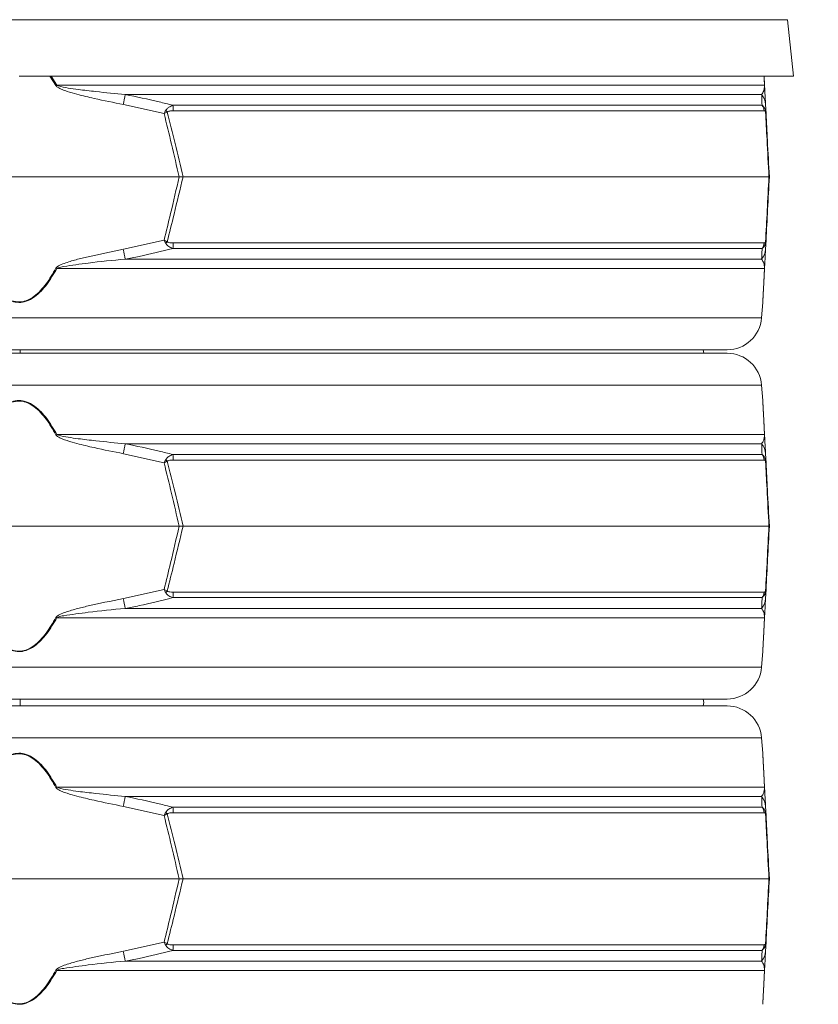
# Model space of a CAD drawing. Extents: x -5720 to -3292, y -348 to 2907.
# Drawn here: x -3773 to -3542, y 2250 to 2535 of the extents above; entities that cross this region are included whole.
import ezdxf

# ---------------------------------------------------------------- set-up
doc = ezdxf.new("R2010")
doc.units = 0
doc.header["$LTSCALE"] = 5
doc.layers.add('SLD-0', color=7, linetype='Continuous')
doc.styles.add('Brunner 2014', font='arial.ttf', dxfattribs={"height": 35})
doc.dimstyles.new('Brunner 2014', dxfattribs={"dimscale": 5, "dimtxt": 35, "dimasz": 5, "dimexe": 3.175, "dimexo": 0, "dimgap": 0.762, "dimtad": 1, "dimdec": 0, "dimrnd": 1e-08, "dimtxsty": 'Brunner 2014', "dimcen": 0.09, "dimdle": 10, "dimclrd": 7, "dimclre": 7, "dimclrt": 7, "dimadec": 1, "dimazin": 2, "dimtfac": 0.666667, "dimtdec": 0, "dimtmove": 0, "dimatfit": 3, "dimldrblk": 'Filled-1', "dimfxl": 1, "dimtolj": 1, "dimlwd": 5, "dimlwe": 5, "dimarcsym": 0})

# ---------------------------------------------------------------- blocks, each defined once
blk = doc.blocks.new('*D188')
at = {"layer": 'Defpoints', "color": 0, "lineweight": 5, "transparency": 16777216}
for p in [(-3977.54, 2687.3), (-3488.45, 1298.11), (-3308.04, 1298.11)]:
    blk.add_point(p, dxfattribs=at)
at = {"layer": 'SLD-0', "color": 7, "linetype": 'Continuous', "lineweight": 5, "transparency": 16777216}
for p, q in [((-3977.54, 2687.3), (-3292.16, 2687.3)), ((-3308.04, 2662.3), (-3308.04, 1323.11)), ((-3488.45, 1298.11), (-3292.16, 1298.11))]:
    blk.add_line(p, q, dxfattribs=at)
at = {"layer": 'SLD-0', "color": 7, "lineweight": 5, "transparency": 16777216}
for points in [[(-3312.21, 2662.3), (-3303.87, 2662.3), (-3308.04, 2687.3)], [(-3312.21, 1323.11), (-3303.87, 1323.11), (-3308.04, 1298.11)]]:
    blk.add_solid(points, dxfattribs=at)
at = {"layer": 'SLD-0', "color": 7, "transparency": 16777216, "insert": (-3347.61, 1997.71), "char_height": 35, "attachment_point": 2, "rotation": 90, "style": 'Brunner 2014'}
blk.add_mtext('\\A1;1389', dxfattribs=at)
blk = doc.blocks.new('Filled-1')
at = {"color": 0}
for p, q in [((0, 0), (-1, 0.167)), ((-1, 0.167), (-1, -0.167)), ((-1, 0), (0, 0)), ((-1, -0.167), (0, 0))]:
    blk.add_line(p, q, dxfattribs=at)
at = {"color": 0, "flags": 128}
blk.add_lwpolyline([(-1, -0.167), (0, 0), (-1, 0.167), (-1, -0.167)], dxfattribs=at)
at = {"color": 0}
blk.add_solid([(-1, -0.167), (0, 0), (-1, 0.167), (-1, -0.167)], dxfattribs=at)

msp = doc.modelspace()

# ---------------------------------------------------------------- linework, layer by layer
at = {"color": 7, "linetype": 'Continuous', "lineweight": 18}
for p, q in [((-3551.17, 2534.58), (-3995.74, 2534.58)), ((-3549.45, 2518.27), (-3551.17, 2534.58)), ((-3549.45, 2518.27), (-3773.45, 2518.27)), ((-3762.79, 2515.5), (-3764.53, 2518.27)), ((-3764.23, 2518.27), (-3762.53, 2515.64)), ((-3557.85, 2515.64), (-3557.99, 2518.27)), ((-3762.53, 2515.64), (-3557.85, 2515.64)), ((-3558.68, 2512.92), (-3742.75, 2512.92)), ((-3731.53, 2507.41), (-3743.3, 2510.05)), ((-3729, 2509.81), (-3558.56, 2509.81)), ((-3557.55, 2510.05), (-3557.41, 2507.41)), ((-3557.93, 2508.23), (-3728.87, 2508.23)), ((-3819.74, 2489.11), (-3727.16, 2489.11)), ((-3727.16, 2489.11), (-3726.05, 2489.11)), ((-3726.05, 2489.11), (-3556.57, 2489.11)), ((-3556.45, 2489.11), (-3556.57, 2489.11)), ((-3743.3, 2468.17), (-3731.53, 2470.82)), ((-3728.87, 2470), (-3557.93, 2470)), ((-3557.41, 2470.82), (-3557.55, 2468.17)), ((-3558.56, 2468.42), (-3729, 2468.42)), ((-3742.75, 2465.31), (-3558.68, 2465.31)), ((-3557.85, 2462.58), (-3762.53, 2462.58)), ((-3558.72, 2448.32), (-3558.36, 2452.81)), ((-3988.19, 2448.32), (-3558.72, 2448.32)), ((-3568.68, 2439.11), (-3978.22, 2439.11)), ((-3978.22, 2438.11), (-3568.68, 2438.11)), ((-3773.11, 2438.11), (-3773.11, 2439.11)), ((-3575.45, 2438.11), (-3575.58, 2439.11)), ((-3558.72, 2428.91), (-3988.19, 2428.91)), ((-3558.36, 2424.41), (-3558.72, 2428.91)), ((-3762.53, 2414.64), (-3557.85, 2414.64)), ((-3558.68, 2411.92), (-3742.75, 2411.92)), ((-3731.53, 2406.41), (-3743.3, 2409.05)), ((-3729, 2408.81), (-3558.56, 2408.81)), ((-3557.93, 2407.23), (-3728.87, 2407.23)), ((-3557.55, 2409.05), (-3557.41, 2406.41)), ((-3819.74, 2388.11), (-3727.16, 2388.11)), ((-3727.16, 2388.11), (-3726.05, 2388.11)), ((-3726.05, 2388.11), (-3556.57, 2388.11)), ((-3556.45, 2388.11), (-3556.57, 2388.11)), ((-3743.3, 2367.17), (-3731.53, 2369.82)), ((-3557.41, 2369.82), (-3557.55, 2367.17)), ((-3558.56, 2367.42), (-3729, 2367.42)), ((-3728.87, 2369), (-3557.93, 2369)), ((-3742.75, 2364.31), (-3558.68, 2364.31)), ((-3557.85, 2361.58), (-3762.53, 2361.58)), ((-3558.72, 2347.32), (-3558.36, 2351.81)), ((-3988.19, 2347.32), (-3558.72, 2347.32)), ((-3568.68, 2338.11), (-3978.22, 2338.11)), ((-3773.11, 2337.11), (-3773.11, 2338.11)), ((-3978.22, 2336.11), (-3568.68, 2336.11)), ((-3773.11, 2336.11), (-3773.11, 2337.11)), ((-3558.72, 2326.91), (-3988.19, 2326.91)), ((-3558.36, 2322.41), (-3558.72, 2326.91)), ((-3762.53, 2312.64), (-3557.85, 2312.64)), ((-3558.68, 2309.92), (-3742.75, 2309.92)), ((-3731.53, 2304.41), (-3743.3, 2307.05)), ((-3729, 2306.81), (-3558.56, 2306.81)), ((-3557.55, 2307.05), (-3557.41, 2304.41)), ((-3557.93, 2305.23), (-3728.87, 2305.23)), ((-3819.74, 2286.11), (-3727.16, 2286.11)), ((-3727.16, 2286.11), (-3726.05, 2286.11)), ((-3726.05, 2286.11), (-3556.57, 2286.11)), ((-3556.45, 2286.11), (-3556.57, 2286.11)), ((-3743.3, 2265.17), (-3731.53, 2267.82)), ((-3728.87, 2267), (-3557.93, 2267)), ((-3557.41, 2267.82), (-3557.55, 2265.17)), ((-3558.56, 2265.42), (-3729, 2265.42)), ((-3742.75, 2262.31), (-3558.68, 2262.31)), ((-3557.85, 2259.58), (-3762.53, 2259.58))]:
    msp.add_line(p, q, dxfattribs=at)
at = {"color": 7, "linetype": 'Continuous', "lineweight": 18, "flags": 128}
for points in [[(-3773.12, 2439.11), (-3773.12, 2438.71), (-3773.12, 2438.1)], [(-3773.12, 2338.11), (-3773.12, 2337.71), (-3773.12, 2336.52), (-3773.12, 2336.07)], [(-3575.58, 2336.11), (-3575.45, 2337.11), (-3575.58, 2338.11)]]:
    msp.add_lwpolyline(points, dxfattribs=at)
at = {"color": 7, "linetype": 'Continuous', "lineweight": 18}
for centre, radius, start, end in [((-3710.91, 2420.37), 108.36, 118.4547, 118.6064), ((-3558.99, 2515.44), 1.15, 3.0075, 9.8571), ((-3347.43, 2435.11), 402.91, 168.8661, 169.2805), ((-3562.4, 2509.8), 4.86, 3.0494, 39.9783), ((-3740.44, 2508.07), 11.58, 0.8079, 8.6371), ((-3560.95, 2507.94), 3.03, 5.5356, 38.0016), ((-3741, 2498.02), 14.31, 43.4788, 45.9213), ((-3559.08, 2508.01), 1.55, 354.9211, 11.0789), ((-3741, 2480.2), 14.31, 314.0787, 316.5212), ((-3740.44, 2470.16), 11.58, 351.3629, 359.1921), ((-3560.95, 2470.29), 3.03, 321.9984, 354.4644), ((-3559.08, 2470.22), 1.55, 348.9211, 5.0789), ((-3347.43, 2543.11), 402.91, 190.7195, 191.1339), ((-3562.4, 2468.43), 4.86, 320.0217, 356.9506), ((-3710.91, 2557.85), 108.36, 241.3936, 241.5453), ((-3558.99, 2462.78), 1.15, 350.1429, 356.9925), ((-3568.68, 2449.11), 10, 270, 355.4261), ((-3568.68, 2428.11), 10, 4.5739, 90), ((-3710.91, 2319.37), 108.36, 118.4547, 118.6064), ((-3558.99, 2414.44), 1.15, 3.0075, 9.8571), ((-3347.43, 2334.11), 402.91, 168.8661, 169.2805), ((-3562.4, 2408.8), 4.86, 3.0494, 39.9783), ((-3741, 2397.02), 14.31, 43.4788, 45.9213), ((-3740.44, 2407.07), 11.58, 0.8079, 8.6371), ((-3560.95, 2406.94), 3.03, 5.5356, 38.0016), ((-3559.08, 2407.01), 1.55, 354.9211, 11.0789), ((-3741, 2379.2), 14.31, 314.0787, 316.5212), ((-3559.08, 2369.22), 1.55, 348.9211, 5.0789), ((-3347.43, 2442.11), 402.91, 190.7195, 191.1339), ((-3740.44, 2369.16), 11.58, 351.3629, 359.1921), ((-3562.4, 2367.43), 4.86, 320.0217, 356.9506), ((-3560.95, 2369.29), 3.03, 321.9984, 354.4644), ((-3710.91, 2456.85), 108.36, 241.3936, 241.5453), ((-3558.99, 2361.78), 1.15, 350.1429, 356.9925), ((-3568.68, 2348.11), 10, 270, 355.4261), ((-3568.68, 2326.11), 10, 4.5739, 90), ((-3710.91, 2217.37), 108.36, 118.4547, 118.6064), ((-3558.99, 2312.44), 1.15, 3.0075, 9.8571), ((-3347.43, 2232.11), 402.91, 168.8661, 169.2805), ((-3562.4, 2306.8), 4.86, 3.0494, 39.9783), ((-3740.44, 2305.07), 11.58, 0.8079, 8.6371), ((-3560.95, 2304.94), 3.03, 5.5356, 38.0016), ((-3741, 2295.02), 14.31, 43.4788, 45.9213), ((-3559.08, 2305.01), 1.55, 354.9211, 11.0789), ((-3741, 2277.2), 14.31, 314.0787, 316.5212), ((-3740.44, 2267.16), 11.58, 351.3629, 359.1921), ((-3560.95, 2267.29), 3.03, 321.9984, 354.4644), ((-3559.08, 2267.22), 1.55, 348.9211, 5.0789), ((-3347.43, 2340.11), 402.91, 190.7195, 191.1339), ((-3562.4, 2265.43), 4.86, 320.0217, 356.9506), ((-3710.91, 2354.85), 108.36, 241.3936, 241.5453), ((-3558.99, 2259.78), 1.15, 350.1429, 356.9925)]:
    msp.add_arc(centre, radius, start, end, dxfattribs=at)
for points, knots in [([(-3557.98, 2518.27), (-3557.98, 2518.26), (-3557.93, 2517.39), (-3557.88, 2516.44), (-3557.84, 2515.5)], [0, 0, 0, 0, 0.013301, 1, 1, 1, 1]), ([(-3743.3, 2510.05), (-3746.13, 2510.61), (-3750.62, 2511.51), (-3756.04, 2512.8), (-3759.11, 2513.69), (-3761, 2514.31), (-3762.05, 2514.82), (-3762.63, 2515.27), (-3762.75, 2515.45), (-3762.79, 2515.5)], [0, 0, 0, 0, 0.42351, 0.674308, 0.820302, 0.894078, 0.967253, 0.991318, 1, 1, 1, 1]), ([(-3762.53, 2515.64), (-3762.5, 2515.62), (-3762.36, 2515.51), (-3761.28, 2515.13), (-3759.23, 2514.8), (-3755.64, 2514.28), (-3750.14, 2513.64), (-3745.6, 2513.2), (-3742.75, 2512.92)], [0, 0, 0, 0, 0.00627, 0.026678, 0.169498, 0.316349, 0.570388, 1, 1, 1, 1]), ([(-3558.68, 2512.92), (-3558.46, 2513.25), (-3558.1, 2513.82), (-3557.91, 2514.76), (-3557.85, 2515.23), (-3557.85, 2515.58), (-3557.85, 2515.64)], [0, 0, 0, 0, 0.540901, 0.8952, 0.98027, 1, 1, 1, 1]), ([(-3557.84, 2515.5), (-3557.83, 2515.37), (-3557.8, 2514.78), (-3557.76, 2514.08), (-3557.71, 2513.14), (-3557.64, 2511.74), (-3557.59, 2510.78), (-3557.55, 2510.05)], [0, 0, 0, 0, 0.024898, 0.114254, 0.290284, 0.466613, 1, 1, 1, 1]), ([(-3742.75, 2512.92), (-3739.48, 2512.26), (-3734.87, 2511.34), (-3730.32, 2510.15), (-3729, 2509.81)], [0, 0, 0, 0, 0.709251, 1, 1, 1, 1]), ([(-3558.56, 2509.81), (-3558.59, 2510.62), (-3558.63, 2511.77), (-3558.67, 2512.66), (-3558.68, 2512.92)], [0, 0, 0, 0, 0.709225, 1, 1, 1, 1]), ([(-3729, 2509.81), (-3729.4, 2509.65), (-3730.04, 2509.39), (-3730.66, 2508.86), (-3730.93, 2508.51), (-3731.02, 2508.36), (-3731.05, 2508.3)], [0, 0, 0, 0, 0.503975, 0.806961, 0.931691, 1, 1, 1, 1]), ([(-3558.56, 2509.81), (-3558.41, 2509.69), (-3558.08, 2509.42), (-3557.73, 2508.86), (-3557.59, 2508.4), (-3557.56, 2508.3)], [0, 0, 0, 0, 0.39443, 0.875561, 1, 1, 1, 1]), ([(-3731.05, 2508.3), (-3731.2, 2508.01), (-3731.36, 2507.71), (-3731.53, 2507.41), (-3731.53, 2507.41)], [0, 0, 0, 0, 0.985678, 1, 1, 1, 1]), ([(-3730.62, 2507.87), (-3730.92, 2507.72), (-3731.22, 2507.57), (-3731.52, 2507.41), (-3731.53, 2507.41)], [0, 0, 0, 0, 0.985677, 1, 1, 1, 1]), ([(-3727.16, 2489.11), (-3727.89, 2492.26), (-3729.3, 2498.37), (-3730.8, 2504.46), (-3731.53, 2507.41)], [0, 0, 0, 0, 0.515838, 1, 1, 1, 1]), ([(-3728.87, 2508.23), (-3729.21, 2508.22), (-3729.73, 2508.21), (-3730.3, 2508.07), (-3730.53, 2507.95), (-3730.6, 2507.89), (-3730.62, 2507.87)], [0, 0, 0, 0, 0.56906, 0.85411, 0.951809, 1, 1, 1, 1]), ([(-3730.62, 2507.87), (-3729.86, 2504.85), (-3728.28, 2498.61), (-3726.81, 2492.34), (-3726.05, 2489.11)], [0, 0, 0, 0, 0.48444, 1, 1, 1, 1]), ([(-3557.54, 2507.87), (-3557.55, 2507.9), (-3557.62, 2508.11), (-3557.76, 2508.2), (-3557.87, 2508.22), (-3557.93, 2508.23)], [0, 0, 0, 0, 0.090511, 0.547156, 1, 1, 1, 1]), ([(-3557.56, 2508.3), (-3557.49, 2508.01), (-3557.43, 2507.71), (-3557.41, 2507.41), (-3557.41, 2507.41)], [0, 0, 0, 0, 0.985678, 1, 1, 1, 1]), ([(-3556.57, 2489.11), (-3556.76, 2492.72), (-3557.08, 2498.99), (-3557.4, 2505.23), (-3557.54, 2507.87)], [0, 0, 0, 0, 0.576368, 1, 1, 1, 1]), ([(-3557.54, 2507.87), (-3557.48, 2507.72), (-3557.42, 2507.57), (-3557.41, 2507.41), (-3557.41, 2507.41)], [0, 0, 0, 0, 0.985677, 1, 1, 1, 1]), ([(-3557.41, 2507.41), (-3557.28, 2504.84), (-3556.96, 2498.75), (-3556.64, 2492.64), (-3556.45, 2489.11)], [0, 0, 0, 0, 0.421808, 1, 1, 1, 1]), ([(-3731.53, 2470.82), (-3730.89, 2473.39), (-3729.39, 2479.47), (-3727.98, 2485.58), (-3727.16, 2489.11)], [0, 0, 0, 0, 0.421808, 1, 1, 1, 1]), ([(-3726.05, 2489.11), (-3726.9, 2485.5), (-3728.38, 2479.24), (-3729.95, 2473), (-3730.62, 2470.35)], [0, 0, 0, 0, 0.576368, 1, 1, 1, 1]), ([(-3557.54, 2470.35), (-3557.38, 2473.38), (-3557.06, 2479.62), (-3556.74, 2485.88), (-3556.57, 2489.11)], [0, 0, 0, 0, 0.48444, 1, 1, 1, 1]), ([(-3556.45, 2489.11), (-3556.62, 2485.96), (-3556.94, 2479.85), (-3557.26, 2473.77), (-3557.41, 2470.82)], [0, 0, 0, 0, 0.515838, 1, 1, 1, 1]), ([(-3731.53, 2470.82), (-3731.52, 2470.82), (-3731.22, 2470.66), (-3730.92, 2470.51), (-3730.62, 2470.35)], [0, 0, 0, 0, 0.014323, 1, 1, 1, 1]), ([(-3731.53, 2470.82), (-3731.53, 2470.82), (-3731.36, 2470.51), (-3731.2, 2470.21), (-3731.05, 2469.92)], [0, 0, 0, 0, 0.014322, 1, 1, 1, 1]), ([(-3729, 2468.42), (-3729.38, 2468.57), (-3729.99, 2468.81), (-3730.61, 2469.32), (-3730.9, 2469.67), (-3731, 2469.85), (-3731.05, 2469.92)], [0, 0, 0, 0, 0.482654, 0.767552, 0.908247, 1, 1, 1, 1]), ([(-3730.62, 2470.35), (-3730.59, 2470.33), (-3730.5, 2470.26), (-3730.25, 2470.14), (-3729.7, 2470.01), (-3729.2, 2470), (-3728.87, 2470)], [0, 0, 0, 0, 0.065573, 0.179376, 0.453103, 1, 1, 1, 1]), ([(-3557.56, 2469.92), (-3557.57, 2469.87), (-3557.62, 2469.72), (-3557.75, 2469.37), (-3558.06, 2468.83), (-3558.36, 2468.58), (-3558.56, 2468.42)], [0, 0, 0, 0, 0.068309, 0.193039, 0.496025, 1, 1, 1, 1]), ([(-3557.93, 2470), (-3557.86, 2470), (-3557.75, 2470.02), (-3557.62, 2470.16), (-3557.56, 2470.28), (-3557.54, 2470.34), (-3557.54, 2470.35)], [0, 0, 0, 0, 0.56906, 0.85411, 0.951809, 1, 1, 1, 1]), ([(-3557.41, 2470.82), (-3557.41, 2470.82), (-3557.43, 2470.51), (-3557.49, 2470.21), (-3557.56, 2469.92)], [0, 0, 0, 0, 0.014322, 1, 1, 1, 1]), ([(-3557.41, 2470.82), (-3557.41, 2470.82), (-3557.42, 2470.66), (-3557.48, 2470.51), (-3557.54, 2470.35)], [0, 0, 0, 0, 0.014323, 1, 1, 1, 1]), ([(-3762.79, 2462.72), (-3762.68, 2462.85), (-3762.17, 2463.45), (-3760.24, 2464.15), (-3757.44, 2465.09), (-3751.56, 2466.49), (-3746.85, 2467.45), (-3743.3, 2468.17)], [0, 0, 0, 0, 0.024898, 0.114254, 0.290284, 0.466613, 1, 1, 1, 1]), ([(-3729, 2468.42), (-3732.23, 2467.6), (-3736.79, 2466.45), (-3741.41, 2465.57), (-3742.75, 2465.31)], [0, 0, 0, 0, 0.709225, 1, 1, 1, 1]), ([(-3558.68, 2465.31), (-3558.65, 2465.97), (-3558.62, 2466.89), (-3558.57, 2468.08), (-3558.56, 2468.42)], [0, 0, 0, 0, 0.709251, 1, 1, 1, 1]), ([(-3557.55, 2468.17), (-3557.58, 2467.61), (-3557.63, 2466.72), (-3557.69, 2465.43), (-3557.74, 2464.53), (-3557.77, 2463.91), (-3557.8, 2463.41), (-3557.82, 2462.96), (-3557.83, 2462.77), (-3557.84, 2462.72)], [0, 0, 0, 0, 0.42351, 0.674308, 0.820302, 0.894078, 0.967253, 0.991318, 1, 1, 1, 1]), ([(-3742.75, 2465.31), (-3746.35, 2464.97), (-3752.31, 2464.41), (-3758.72, 2463.46), (-3761.81, 2463), (-3762.42, 2462.65), (-3762.53, 2462.58)], [0, 0, 0, 0, 0.540901, 0.8952, 0.98027, 1, 1, 1, 1]), ([(-3557.85, 2462.58), (-3557.85, 2462.61), (-3557.85, 2462.72), (-3557.86, 2463.1), (-3557.9, 2463.42), (-3558.01, 2463.94), (-3558.22, 2464.58), (-3558.5, 2465.03), (-3558.68, 2465.31)], [0, 0, 0, 0, 0.00627, 0.026678, 0.169498, 0.316349, 0.570388, 1, 1, 1, 1]), ([(-3762.53, 2462.58), (-3763.46, 2461.03), (-3764.82, 2458.74), (-3767.07, 2456.07), (-3769, 2454.31), (-3771.18, 2453.08), (-3773.51, 2452.68), (-3775.75, 2453.1), (-3777.74, 2454.22), (-3779.45, 2455.69), (-3781.09, 2457.53), (-3782.77, 2459.82), (-3783.84, 2461.66), (-3784.37, 2462.58)], [0, 0, 0, 0, 0.177862, 0.260278, 0.342458, 0.433116, 0.501694, 0.570129, 0.653303, 0.721995, 0.790828, 0.895358, 1, 1, 1, 1]), ([(-3784.12, 2462.72), (-3783.6, 2461.8), (-3782.55, 2459.96), (-3780.92, 2457.67), (-3779.31, 2455.83), (-3777.64, 2454.36), (-3775.71, 2453.24), (-3773.51, 2452.81), (-3771.22, 2453.21), (-3769.1, 2454.45), (-3767.21, 2456.21), (-3765.02, 2458.89), (-3763.69, 2461.16), (-3762.79, 2462.72)], [0, 0, 0, 0, 0.105207, 0.210301, 0.279169, 0.347892, 0.430591, 0.498326, 0.566193, 0.656334, 0.738605, 0.821119, 1, 1, 1, 1]), ([(-3558.36, 2452.81), (-3558.36, 2452.81), (-3558.36, 2452.69), (-3558.34, 2453.17), (-3558.28, 2454.2), (-3558.21, 2455.69), (-3558.11, 2457.52), (-3557.99, 2459.82), (-3557.9, 2461.66), (-3557.85, 2462.58)], [0, 0, 0, 0, 0.003647, 0.140485, 0.306795, 0.443002, 0.58177, 0.789942, 1, 1, 1, 1]), ([(-3557.84, 2462.72), (-3557.88, 2461.8), (-3557.98, 2459.96), (-3558.1, 2457.67), (-3558.2, 2455.83), (-3558.27, 2454.34), (-3558.33, 2453.31), (-3558.35, 2452.83), (-3558.35, 2452.94), (-3558.35, 2452.95)], [0, 0, 0, 0, 0.210476, 0.420725, 0.5585, 0.695986, 0.861434, 0.996943, 1, 1, 1, 1]), ([(-3784.37, 2414.64), (-3783.84, 2415.56), (-3782.77, 2417.4), (-3781.09, 2419.7), (-3779.45, 2421.53), (-3777.74, 2423.01), (-3775.75, 2424.12), (-3773.51, 2424.55), (-3771.18, 2424.15), (-3769, 2422.91), (-3767.07, 2421.16), (-3764.82, 2418.48), (-3763.46, 2416.2), (-3762.53, 2414.64)], [0, 0, 0, 0, 0.104642, 0.209172, 0.278005, 0.346697, 0.429871, 0.498306, 0.566884, 0.657542, 0.739722, 0.822138, 1, 1, 1, 1]), ([(-3762.79, 2414.5), (-3763.69, 2416.06), (-3765.02, 2418.34), (-3767.21, 2421.02), (-3769.1, 2422.77), (-3771.22, 2424.01), (-3773.51, 2424.41), (-3775.71, 2423.98), (-3777.64, 2422.87), (-3779.31, 2421.4), (-3780.92, 2419.56), (-3782.55, 2417.26), (-3783.6, 2415.42), (-3784.12, 2414.5)], [0, 0, 0, 0, 0.178881, 0.261395, 0.343666, 0.433807, 0.501674, 0.569409, 0.652108, 0.720831, 0.789699, 0.894793, 1, 1, 1, 1]), ([(-3557.85, 2414.64), (-3557.9, 2415.56), (-3557.99, 2417.4), (-3558.11, 2419.69), (-3558.21, 2421.53), (-3558.28, 2423.02), (-3558.34, 2424.06), (-3558.36, 2424.53), (-3558.36, 2424.42), (-3558.36, 2424.41)], [0, 0, 0, 0, 0.2083972, 0.4182308, 0.5547232, 0.6932043, 0.8595142, 0.9963526, 1, 1, 1, 1]), ([(-3558.35, 2424.28), (-3558.35, 2424.28), (-3558.35, 2424.4), (-3558.33, 2423.92), (-3558.27, 2422.88), (-3558.2, 2421.39), (-3558.1, 2419.56), (-3557.98, 2417.26), (-3557.88, 2415.42), (-3557.84, 2414.5)], [0, 0, 0, 0, 0.0030569, 0.1385661, 0.3040139, 0.4414999, 0.5792751, 0.7895244, 1, 1, 1, 1]), ([(-3743.3, 2409.05), (-3746.13, 2409.61), (-3750.62, 2410.51), (-3756.04, 2411.8), (-3759.11, 2412.69), (-3761, 2413.31), (-3762.05, 2413.82), (-3762.63, 2414.27), (-3762.75, 2414.45), (-3762.79, 2414.5)], [0, 0, 0, 0, 0.42351, 0.674308, 0.820302, 0.894078, 0.967253, 0.991318, 1, 1, 1, 1]), ([(-3762.53, 2414.64), (-3762.5, 2414.62), (-3762.36, 2414.51), (-3761.28, 2414.13), (-3759.23, 2413.8), (-3755.64, 2413.28), (-3750.14, 2412.64), (-3745.6, 2412.2), (-3742.75, 2411.92)], [0, 0, 0, 0, 0.00627, 0.026678, 0.169498, 0.316349, 0.570388, 1, 1, 1, 1]), ([(-3558.68, 2411.92), (-3558.46, 2412.25), (-3558.1, 2412.82), (-3557.91, 2413.76), (-3557.85, 2414.23), (-3557.85, 2414.58), (-3557.85, 2414.64)], [0, 0, 0, 0, 0.540901, 0.8952, 0.98027, 1, 1, 1, 1]), ([(-3557.84, 2414.5), (-3557.83, 2414.37), (-3557.8, 2413.78), (-3557.76, 2413.08), (-3557.71, 2412.14), (-3557.64, 2410.74), (-3557.59, 2409.78), (-3557.55, 2409.05)], [0, 0, 0, 0, 0.0248978, 0.1142537, 0.2902837, 0.4666127, 1, 1, 1, 1]), ([(-3742.75, 2411.92), (-3739.48, 2411.26), (-3734.87, 2410.34), (-3730.32, 2409.15), (-3729, 2408.81)], [0, 0, 0, 0, 0.709251, 1, 1, 1, 1]), ([(-3558.56, 2408.81), (-3558.59, 2409.62), (-3558.63, 2410.77), (-3558.67, 2411.66), (-3558.68, 2411.92)], [0, 0, 0, 0, 0.709225, 1, 1, 1, 1]), ([(-3731.05, 2407.3), (-3731.2, 2407.01), (-3731.36, 2406.71), (-3731.53, 2406.41), (-3731.53, 2406.41)], [0, 0, 0, 0, 0.985678, 1, 1, 1, 1]), ([(-3730.62, 2406.87), (-3730.92, 2406.72), (-3731.22, 2406.57), (-3731.52, 2406.41), (-3731.53, 2406.41)], [0, 0, 0, 0, 0.985677, 1, 1, 1, 1]), ([(-3727.16, 2388.11), (-3727.89, 2391.26), (-3729.3, 2397.37), (-3730.8, 2403.46), (-3731.53, 2406.41)], [0, 0, 0, 0, 0.515838, 1, 1, 1, 1]), ([(-3729, 2408.81), (-3729.4, 2408.65), (-3730.04, 2408.39), (-3730.66, 2407.86), (-3730.93, 2407.51), (-3731.02, 2407.36), (-3731.05, 2407.3)], [0, 0, 0, 0, 0.503975, 0.806961, 0.931691, 1, 1, 1, 1]), ([(-3728.87, 2407.23), (-3729.21, 2407.22), (-3729.73, 2407.21), (-3730.3, 2407.07), (-3730.53, 2406.95), (-3730.6, 2406.89), (-3730.62, 2406.87)], [0, 0, 0, 0, 0.56906, 0.85411, 0.951809, 1, 1, 1, 1]), ([(-3730.62, 2406.87), (-3729.86, 2403.85), (-3728.28, 2397.61), (-3726.81, 2391.34), (-3726.05, 2388.11)], [0, 0, 0, 0, 0.48444, 1, 1, 1, 1]), ([(-3558.56, 2408.81), (-3558.41, 2408.69), (-3558.08, 2408.42), (-3557.73, 2407.86), (-3557.59, 2407.4), (-3557.56, 2407.3)], [0, 0, 0, 0, 0.39443, 0.875561, 1, 1, 1, 1]), ([(-3557.54, 2406.87), (-3557.55, 2406.9), (-3557.62, 2407.11), (-3557.76, 2407.2), (-3557.87, 2407.22), (-3557.93, 2407.23)], [0, 0, 0, 0, 0.090511, 0.547156, 1, 1, 1, 1]), ([(-3557.56, 2407.3), (-3557.49, 2407.01), (-3557.43, 2406.71), (-3557.41, 2406.41), (-3557.41, 2406.41)], [0, 0, 0, 0, 0.985678, 1, 1, 1, 1]), ([(-3556.57, 2388.11), (-3556.76, 2391.72), (-3557.08, 2397.99), (-3557.4, 2404.23), (-3557.54, 2406.87)], [0, 0, 0, 0, 0.576368, 1, 1, 1, 1]), ([(-3557.54, 2406.87), (-3557.48, 2406.72), (-3557.42, 2406.57), (-3557.41, 2406.41), (-3557.41, 2406.41)], [0, 0, 0, 0, 0.985677, 1, 1, 1, 1]), ([(-3557.41, 2406.41), (-3557.28, 2403.84), (-3556.96, 2397.75), (-3556.64, 2391.64), (-3556.45, 2388.11)], [0, 0, 0, 0, 0.421808, 1, 1, 1, 1]), ([(-3731.53, 2369.82), (-3730.89, 2372.39), (-3729.39, 2378.47), (-3727.98, 2384.58), (-3727.16, 2388.11)], [0, 0, 0, 0, 0.421808, 1, 1, 1, 1]), ([(-3726.05, 2388.11), (-3726.9, 2384.5), (-3728.38, 2378.24), (-3729.95, 2372), (-3730.62, 2369.35)], [0, 0, 0, 0, 0.576368, 1, 1, 1, 1]), ([(-3557.54, 2369.35), (-3557.38, 2372.38), (-3557.06, 2378.62), (-3556.74, 2384.88), (-3556.57, 2388.11)], [0, 0, 0, 0, 0.48444, 1, 1, 1, 1]), ([(-3556.45, 2388.11), (-3556.62, 2384.96), (-3556.94, 2378.85), (-3557.26, 2372.77), (-3557.41, 2369.82)], [0, 0, 0, 0, 0.515838, 1, 1, 1, 1]), ([(-3731.53, 2369.82), (-3731.52, 2369.82), (-3731.22, 2369.66), (-3730.92, 2369.51), (-3730.62, 2369.35)], [0, 0, 0, 0, 0.014323, 1, 1, 1, 1]), ([(-3731.53, 2369.82), (-3731.53, 2369.82), (-3731.36, 2369.51), (-3731.2, 2369.21), (-3731.05, 2368.92)], [0, 0, 0, 0, 0.014322, 1, 1, 1, 1]), ([(-3730.62, 2369.35), (-3730.59, 2369.33), (-3730.5, 2369.26), (-3730.25, 2369.14), (-3729.7, 2369.01), (-3729.2, 2369), (-3728.87, 2369)], [0, 0, 0, 0, 0.065573, 0.179376, 0.453103, 1, 1, 1, 1]), ([(-3557.93, 2369), (-3557.86, 2369), (-3557.75, 2369.02), (-3557.62, 2369.16), (-3557.56, 2369.28), (-3557.54, 2369.34), (-3557.54, 2369.35)], [0, 0, 0, 0, 0.56906, 0.85411, 0.951809, 1, 1, 1, 1]), ([(-3557.41, 2369.82), (-3557.41, 2369.82), (-3557.43, 2369.51), (-3557.49, 2369.21), (-3557.56, 2368.92)], [0, 0, 0, 0, 0.014322, 1, 1, 1, 1]), ([(-3557.41, 2369.82), (-3557.41, 2369.82), (-3557.42, 2369.66), (-3557.48, 2369.51), (-3557.54, 2369.35)], [0, 0, 0, 0, 0.014323, 1, 1, 1, 1]), ([(-3762.79, 2361.72), (-3762.68, 2361.85), (-3762.17, 2362.45), (-3760.24, 2363.15), (-3757.44, 2364.09), (-3751.56, 2365.49), (-3746.85, 2366.45), (-3743.3, 2367.17)], [0, 0, 0, 0, 0.0248978, 0.1142537, 0.2902837, 0.4666127, 1, 1, 1, 1]), ([(-3729, 2367.42), (-3732.23, 2366.6), (-3736.79, 2365.45), (-3741.41, 2364.57), (-3742.75, 2364.31)], [0, 0, 0, 0, 0.709225, 1, 1, 1, 1]), ([(-3729, 2367.42), (-3729.38, 2367.57), (-3729.99, 2367.81), (-3730.61, 2368.32), (-3730.9, 2368.67), (-3731, 2368.85), (-3731.05, 2368.92)], [0, 0, 0, 0, 0.482654, 0.767552, 0.908247, 1, 1, 1, 1]), ([(-3558.68, 2364.31), (-3558.65, 2364.97), (-3558.62, 2365.89), (-3558.57, 2367.08), (-3558.56, 2367.42)], [0, 0, 0, 0, 0.709251, 1, 1, 1, 1]), ([(-3557.56, 2368.92), (-3557.57, 2368.87), (-3557.62, 2368.72), (-3557.75, 2368.37), (-3558.06, 2367.83), (-3558.36, 2367.58), (-3558.56, 2367.42)], [0, 0, 0, 0, 0.068309, 0.193039, 0.496025, 1, 1, 1, 1]), ([(-3557.55, 2367.17), (-3557.58, 2366.61), (-3557.63, 2365.72), (-3557.69, 2364.43), (-3557.74, 2363.53), (-3557.77, 2362.91), (-3557.8, 2362.41), (-3557.82, 2361.96), (-3557.83, 2361.77), (-3557.84, 2361.72)], [0, 0, 0, 0, 0.42351, 0.674308, 0.820302, 0.894078, 0.967253, 0.991318, 1, 1, 1, 1]), ([(-3742.75, 2364.31), (-3746.35, 2363.97), (-3752.31, 2363.41), (-3758.72, 2362.46), (-3761.81, 2362), (-3762.42, 2361.65), (-3762.53, 2361.58)], [0, 0, 0, 0, 0.540901, 0.8952, 0.98027, 1, 1, 1, 1]), ([(-3557.85, 2361.58), (-3557.85, 2361.61), (-3557.85, 2361.72), (-3557.86, 2362.1), (-3557.9, 2362.42), (-3558.01, 2362.94), (-3558.22, 2363.58), (-3558.5, 2364.03), (-3558.68, 2364.31)], [0, 0, 0, 0, 0.00627, 0.026678, 0.169498, 0.316349, 0.570388, 1, 1, 1, 1]), ([(-3762.53, 2361.58), (-3763.46, 2360.03), (-3764.82, 2357.74), (-3767.07, 2355.07), (-3769, 2353.31), (-3771.18, 2352.08), (-3773.51, 2351.68), (-3775.75, 2352.1), (-3777.74, 2353.22), (-3779.45, 2354.69), (-3781.09, 2356.53), (-3782.77, 2358.82), (-3783.84, 2360.66), (-3784.37, 2361.58)], [0, 0, 0, 0, 0.177862, 0.260278, 0.342458, 0.433116, 0.501694, 0.570129, 0.653303, 0.721995, 0.790828, 0.895358, 1, 1, 1, 1]), ([(-3784.12, 2361.72), (-3783.6, 2360.8), (-3782.55, 2358.96), (-3780.92, 2356.67), (-3779.31, 2354.83), (-3777.64, 2353.36), (-3775.71, 2352.24), (-3773.51, 2351.81), (-3771.22, 2352.21), (-3769.1, 2353.45), (-3767.21, 2355.21), (-3765.02, 2357.89), (-3763.69, 2360.16), (-3762.79, 2361.72)], [0, 0, 0, 0, 0.1052071, 0.2103011, 0.2791687, 0.3478917, 0.4305915, 0.4983263, 0.5661928, 0.6563344, 0.7386054, 0.8211191, 1, 1, 1, 1]), ([(-3558.36, 2351.81), (-3558.36, 2351.81), (-3558.36, 2351.69), (-3558.34, 2352.17), (-3558.28, 2353.2), (-3558.21, 2354.69), (-3558.11, 2356.52), (-3557.99, 2358.82), (-3557.9, 2360.66), (-3557.85, 2361.58)], [0, 0, 0, 0, 0.003647, 0.140485, 0.306795, 0.443002, 0.58177, 0.789942, 1, 1, 1, 1]), ([(-3557.84, 2361.72), (-3557.88, 2360.8), (-3557.98, 2358.96), (-3558.1, 2356.67), (-3558.2, 2354.83), (-3558.27, 2353.34), (-3558.33, 2352.31), (-3558.35, 2351.83), (-3558.35, 2351.94), (-3558.35, 2351.95)], [0, 0, 0, 0, 0.210476, 0.420725, 0.5585, 0.695986, 0.861434, 0.996943, 1, 1, 1, 1]), ([(-3784.37, 2312.64), (-3783.84, 2313.56), (-3782.77, 2315.4), (-3781.09, 2317.7), (-3779.45, 2319.53), (-3777.74, 2321.01), (-3775.75, 2322.12), (-3773.51, 2322.55), (-3771.18, 2322.15), (-3769, 2320.91), (-3767.07, 2319.16), (-3764.82, 2316.48), (-3763.46, 2314.2), (-3762.53, 2312.64)], [0, 0, 0, 0, 0.104642, 0.209172, 0.278005, 0.346697, 0.429871, 0.498306, 0.566884, 0.657542, 0.739722, 0.822138, 1, 1, 1, 1]), ([(-3762.79, 2312.5), (-3763.69, 2314.06), (-3765.02, 2316.34), (-3767.21, 2319.02), (-3769.1, 2320.77), (-3771.22, 2322.01), (-3773.51, 2322.41), (-3775.71, 2321.98), (-3777.64, 2320.87), (-3779.31, 2319.4), (-3780.92, 2317.56), (-3782.55, 2315.26), (-3783.6, 2313.42), (-3784.12, 2312.5)], [0, 0, 0, 0, 0.178881, 0.261395, 0.343666, 0.433807, 0.501674, 0.569409, 0.652108, 0.720831, 0.789699, 0.894793, 1, 1, 1, 1]), ([(-3557.85, 2312.64), (-3557.9, 2313.56), (-3557.99, 2315.4), (-3558.11, 2317.69), (-3558.21, 2319.53), (-3558.28, 2321.02), (-3558.34, 2322.06), (-3558.36, 2322.53), (-3558.36, 2322.42), (-3558.36, 2322.41)], [0, 0, 0, 0, 0.2083972, 0.4182308, 0.5547232, 0.6932043, 0.8595142, 0.9963526, 1, 1, 1, 1]), ([(-3558.35, 2322.28), (-3558.35, 2322.28), (-3558.35, 2322.4), (-3558.33, 2321.92), (-3558.27, 2320.88), (-3558.2, 2319.39), (-3558.1, 2317.56), (-3557.98, 2315.26), (-3557.88, 2313.42), (-3557.84, 2312.5)], [0, 0, 0, 0, 0.0030569, 0.1385661, 0.3040139, 0.4414999, 0.5792751, 0.7895244, 1, 1, 1, 1]), ([(-3743.3, 2307.05), (-3746.13, 2307.61), (-3750.62, 2308.51), (-3756.04, 2309.8), (-3759.11, 2310.69), (-3761, 2311.31), (-3762.05, 2311.82), (-3762.63, 2312.27), (-3762.75, 2312.45), (-3762.79, 2312.5)], [0, 0, 0, 0, 0.42351, 0.674308, 0.820302, 0.894078, 0.967253, 0.991318, 1, 1, 1, 1]), ([(-3762.53, 2312.64), (-3762.5, 2312.62), (-3762.36, 2312.51), (-3761.28, 2312.13), (-3759.23, 2311.8), (-3755.64, 2311.28), (-3750.14, 2310.64), (-3745.6, 2310.2), (-3742.75, 2309.92)], [0, 0, 0, 0, 0.00627, 0.026678, 0.169498, 0.316349, 0.570388, 1, 1, 1, 1]), ([(-3558.68, 2309.92), (-3558.46, 2310.25), (-3558.1, 2310.82), (-3557.91, 2311.76), (-3557.85, 2312.23), (-3557.85, 2312.58), (-3557.85, 2312.64)], [0, 0, 0, 0, 0.540901, 0.8952, 0.98027, 1, 1, 1, 1]), ([(-3557.84, 2312.5), (-3557.83, 2312.37), (-3557.8, 2311.78), (-3557.76, 2311.08), (-3557.71, 2310.14), (-3557.64, 2308.74), (-3557.59, 2307.78), (-3557.55, 2307.05)], [0, 0, 0, 0, 0.024898, 0.114254, 0.290284, 0.466613, 1, 1, 1, 1]), ([(-3742.75, 2309.92), (-3739.48, 2309.26), (-3734.87, 2308.34), (-3730.32, 2307.15), (-3729, 2306.81)], [0, 0, 0, 0, 0.709251, 1, 1, 1, 1]), ([(-3558.56, 2306.81), (-3558.59, 2307.62), (-3558.63, 2308.77), (-3558.67, 2309.66), (-3558.68, 2309.92)], [0, 0, 0, 0, 0.709225, 1, 1, 1, 1]), ([(-3729, 2306.81), (-3729.4, 2306.65), (-3730.04, 2306.39), (-3730.66, 2305.86), (-3730.93, 2305.51), (-3731.02, 2305.36), (-3731.05, 2305.3)], [0, 0, 0, 0, 0.503975, 0.806961, 0.931691, 1, 1, 1, 1]), ([(-3558.56, 2306.81), (-3558.41, 2306.69), (-3558.08, 2306.42), (-3557.73, 2305.86), (-3557.59, 2305.4), (-3557.56, 2305.3)], [0, 0, 0, 0, 0.39443, 0.875561, 1, 1, 1, 1]), ([(-3731.05, 2305.3), (-3731.2, 2305.01), (-3731.36, 2304.71), (-3731.53, 2304.41), (-3731.53, 2304.41)], [0, 0, 0, 0, 0.985678, 1, 1, 1, 1]), ([(-3730.62, 2304.87), (-3730.92, 2304.72), (-3731.22, 2304.57), (-3731.52, 2304.41), (-3731.53, 2304.41)], [0, 0, 0, 0, 0.985677, 1, 1, 1, 1]), ([(-3727.16, 2286.11), (-3727.89, 2289.26), (-3729.3, 2295.37), (-3730.8, 2301.46), (-3731.53, 2304.41)], [0, 0, 0, 0, 0.515838, 1, 1, 1, 1]), ([(-3728.87, 2305.23), (-3729.21, 2305.22), (-3729.73, 2305.21), (-3730.3, 2305.07), (-3730.53, 2304.95), (-3730.6, 2304.89), (-3730.62, 2304.87)], [0, 0, 0, 0, 0.56906, 0.85411, 0.951809, 1, 1, 1, 1]), ([(-3730.62, 2304.87), (-3729.86, 2301.85), (-3728.28, 2295.61), (-3726.81, 2289.34), (-3726.05, 2286.11)], [0, 0, 0, 0, 0.48444, 1, 1, 1, 1]), ([(-3557.54, 2304.87), (-3557.55, 2304.9), (-3557.62, 2305.11), (-3557.76, 2305.2), (-3557.87, 2305.22), (-3557.93, 2305.23)], [0, 0, 0, 0, 0.090511, 0.547156, 1, 1, 1, 1]), ([(-3557.56, 2305.3), (-3557.49, 2305.01), (-3557.43, 2304.71), (-3557.41, 2304.41), (-3557.41, 2304.41)], [0, 0, 0, 0, 0.985678, 1, 1, 1, 1]), ([(-3556.57, 2286.11), (-3556.76, 2289.72), (-3557.08, 2295.99), (-3557.4, 2302.23), (-3557.54, 2304.87)], [0, 0, 0, 0, 0.576368, 1, 1, 1, 1]), ([(-3557.54, 2304.87), (-3557.48, 2304.72), (-3557.42, 2304.57), (-3557.41, 2304.41), (-3557.41, 2304.41)], [0, 0, 0, 0, 0.985677, 1, 1, 1, 1]), ([(-3557.41, 2304.41), (-3557.28, 2301.84), (-3556.96, 2295.75), (-3556.64, 2289.64), (-3556.45, 2286.11)], [0, 0, 0, 0, 0.421808, 1, 1, 1, 1]), ([(-3731.53, 2267.82), (-3730.89, 2270.39), (-3729.39, 2276.47), (-3727.98, 2282.58), (-3727.16, 2286.11)], [0, 0, 0, 0, 0.421808, 1, 1, 1, 1]), ([(-3726.05, 2286.11), (-3726.9, 2282.5), (-3728.38, 2276.24), (-3729.95, 2270), (-3730.62, 2267.35)], [0, 0, 0, 0, 0.576368, 1, 1, 1, 1]), ([(-3557.54, 2267.35), (-3557.38, 2270.38), (-3557.06, 2276.62), (-3556.74, 2282.88), (-3556.57, 2286.11)], [0, 0, 0, 0, 0.48444, 1, 1, 1, 1]), ([(-3556.45, 2286.11), (-3556.62, 2282.96), (-3556.94, 2276.85), (-3557.26, 2270.77), (-3557.41, 2267.82)], [0, 0, 0, 0, 0.515838, 1, 1, 1, 1]), ([(-3731.53, 2267.82), (-3731.52, 2267.82), (-3731.22, 2267.66), (-3730.92, 2267.51), (-3730.62, 2267.35)], [0, 0, 0, 0, 0.014323, 1, 1, 1, 1]), ([(-3731.53, 2267.82), (-3731.53, 2267.82), (-3731.36, 2267.51), (-3731.2, 2267.21), (-3731.05, 2266.92)], [0, 0, 0, 0, 0.014322, 1, 1, 1, 1]), ([(-3729, 2265.42), (-3729.38, 2265.57), (-3729.99, 2265.81), (-3730.61, 2266.32), (-3730.9, 2266.67), (-3731, 2266.85), (-3731.05, 2266.92)], [0, 0, 0, 0, 0.482654, 0.767552, 0.908247, 1, 1, 1, 1]), ([(-3730.62, 2267.35), (-3730.59, 2267.33), (-3730.5, 2267.26), (-3730.25, 2267.14), (-3729.7, 2267.01), (-3729.2, 2267), (-3728.87, 2267)], [0, 0, 0, 0, 0.065573, 0.179376, 0.453103, 1, 1, 1, 1]), ([(-3557.56, 2266.92), (-3557.57, 2266.87), (-3557.62, 2266.72), (-3557.75, 2266.37), (-3558.06, 2265.83), (-3558.36, 2265.58), (-3558.56, 2265.42)], [0, 0, 0, 0, 0.068309, 0.193039, 0.496025, 1, 1, 1, 1]), ([(-3557.93, 2267), (-3557.86, 2267), (-3557.75, 2267.02), (-3557.62, 2267.16), (-3557.56, 2267.28), (-3557.54, 2267.34), (-3557.54, 2267.35)], [0, 0, 0, 0, 0.56906, 0.85411, 0.951809, 1, 1, 1, 1]), ([(-3557.41, 2267.82), (-3557.41, 2267.82), (-3557.43, 2267.51), (-3557.49, 2267.21), (-3557.56, 2266.92)], [0, 0, 0, 0, 0.014322, 1, 1, 1, 1]), ([(-3557.41, 2267.82), (-3557.41, 2267.82), (-3557.42, 2267.66), (-3557.48, 2267.51), (-3557.54, 2267.35)], [0, 0, 0, 0, 0.014323, 1, 1, 1, 1]), ([(-3762.79, 2259.72), (-3762.68, 2259.85), (-3762.17, 2260.45), (-3760.24, 2261.15), (-3757.44, 2262.09), (-3751.56, 2263.49), (-3746.85, 2264.45), (-3743.3, 2265.17)], [0, 0, 0, 0, 0.0248978, 0.1142537, 0.2902837, 0.4666127, 1, 1, 1, 1]), ([(-3729, 2265.42), (-3732.23, 2264.6), (-3736.79, 2263.45), (-3741.41, 2262.57), (-3742.75, 2262.31)], [0, 0, 0, 0, 0.709225, 1, 1, 1, 1]), ([(-3558.68, 2262.31), (-3558.65, 2262.97), (-3558.62, 2263.89), (-3558.57, 2265.08), (-3558.56, 2265.42)], [0, 0, 0, 0, 0.709251, 1, 1, 1, 1]), ([(-3557.55, 2265.17), (-3557.58, 2264.61), (-3557.63, 2263.72), (-3557.69, 2262.43), (-3557.74, 2261.53), (-3557.77, 2260.91), (-3557.8, 2260.41), (-3557.82, 2259.96), (-3557.83, 2259.77), (-3557.84, 2259.72)], [0, 0, 0, 0, 0.42351, 0.674308, 0.820302, 0.894078, 0.967253, 0.991318, 1, 1, 1, 1]), ([(-3742.75, 2262.31), (-3746.35, 2261.97), (-3752.31, 2261.41), (-3758.72, 2260.46), (-3761.81, 2260), (-3762.42, 2259.65), (-3762.53, 2259.58)], [0, 0, 0, 0, 0.540901, 0.8952, 0.98027, 1, 1, 1, 1]), ([(-3557.85, 2259.58), (-3557.85, 2259.61), (-3557.85, 2259.72), (-3557.86, 2260.1), (-3557.9, 2260.42), (-3558.01, 2260.94), (-3558.22, 2261.58), (-3558.5, 2262.03), (-3558.68, 2262.31)], [0, 0, 0, 0, 0.00627, 0.026678, 0.169498, 0.316349, 0.570388, 1, 1, 1, 1]), ([(-3762.53, 2259.58), (-3763.46, 2258.03), (-3764.82, 2255.74), (-3767.07, 2253.07), (-3769, 2251.31), (-3771.18, 2250.08), (-3773.51, 2249.68), (-3775.75, 2250.1), (-3777.74, 2251.22), (-3779.45, 2252.69), (-3781.09, 2254.53), (-3782.77, 2256.82), (-3783.84, 2258.66), (-3784.37, 2259.58)], [0, 0, 0, 0, 0.177862, 0.260278, 0.342458, 0.433116, 0.501694, 0.570129, 0.653303, 0.721995, 0.790828, 0.895358, 1, 1, 1, 1]), ([(-3784.12, 2259.72), (-3783.6, 2258.8), (-3782.55, 2256.96), (-3780.92, 2254.67), (-3779.31, 2252.83), (-3777.64, 2251.36), (-3775.71, 2250.24), (-3773.51, 2249.81), (-3771.22, 2250.21), (-3769.1, 2251.45), (-3767.21, 2253.21), (-3765.02, 2255.89), (-3763.69, 2258.16), (-3762.79, 2259.72)], [0, 0, 0, 0, 0.105207, 0.210301, 0.279169, 0.347892, 0.430591, 0.498326, 0.566193, 0.656334, 0.738605, 0.821119, 1, 1, 1, 1]), ([(-3558.36, 2249.81), (-3558.36, 2249.81), (-3558.36, 2249.69), (-3558.34, 2250.17), (-3558.28, 2251.2), (-3558.21, 2252.69), (-3558.11, 2254.52), (-3557.99, 2256.82), (-3557.9, 2258.66), (-3557.85, 2259.58)], [0, 0, 0, 0, 0.003647, 0.140485, 0.306795, 0.443002, 0.58177, 0.789942, 1, 1, 1, 1]), ([(-3557.84, 2259.72), (-3557.88, 2258.8), (-3557.98, 2256.96), (-3558.1, 2254.67), (-3558.2, 2252.83), (-3558.27, 2251.34), (-3558.33, 2250.31), (-3558.35, 2249.83), (-3558.35, 2249.94), (-3558.35, 2249.95)], [0, 0, 0, 0, 0.210476, 0.420725, 0.5585, 0.695986, 0.861434, 0.996943, 1, 1, 1, 1])]:
    msp.add_open_spline(points, degree=3, knots=knots, dxfattribs=at)

# ---------------------------------------------------------------- dimensions: what is measured, and where the dimension line sits
at = {"layer": 'SLD-0'}
dim = msp.add_linear_dim(base=(-3308.04, 1298.11), p1=(-3977.54, 2687.3), p2=(-3488.45, 1298.11), angle=90, dimstyle='Brunner 2014', dxfattribs=at)
dim.commit()
dim.dimension.update_dxf_attribs({"geometry": '*D188', "text_midpoint": (-3308.04, 1997.71), "dimtype": 160})

doc.saveas('drawing.dxf')
